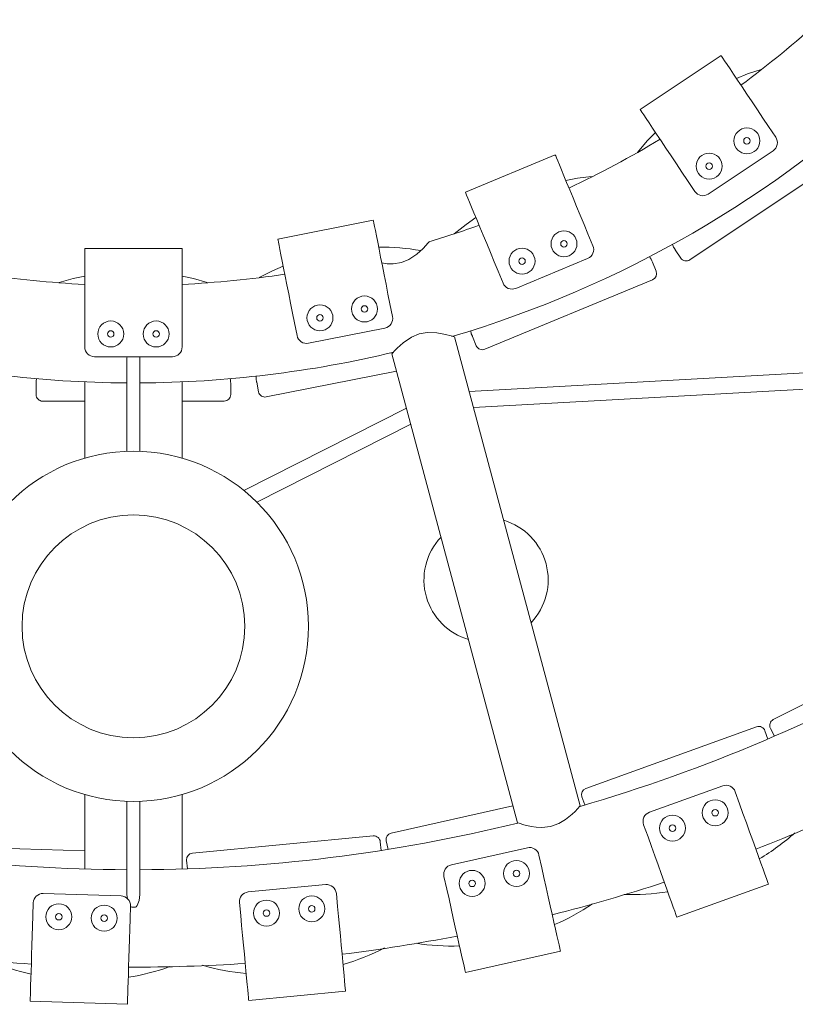
# Model space of a CAD drawing. Units: millimetres. Extents: x 1.53 to 8.81, y 1.18 to 7.47.
# Drawn here: x 2.4 to 2.63, y 2.68 to 2.98 of the extents above; entities that cross this region are included whole.
import ezdxf

# ---------------------------------------------------------------- set-up
doc = ezdxf.new("R2010")
doc.units = ezdxf.units.MM
doc.layers.add('S&C_lighting', color=8, linetype='Continuous', lineweight=0)

# ---------------------------------------------------------------- blocks, each defined once
blk = doc.blocks.new('*U7')
at = {"layer": 'S&C_lighting', "color": 250, "true_color": 0x262626}
for p, q in [((0.1811574724306411, -0.244122030495646), (0.156213384061175, -0.2607891374861993)), ((0.1957689695586851, -0.265989681299061), (0.1979912504907588, -0.2693155597482928)), ((0.1300507368546278, -0.274773363764325), (0.1023343508791186, -0.286253866735251)), ((0.1715100266796981, -0.3070815632638642), (0.2180723201431647, -0.2759696203272597)), ((0.1772082816578404, -0.2868103648768283), (0.1971635523532314, -0.2734766792841583)), ((0.1708248811896738, -0.2826567882896143), (0.1730471621217475, -0.2859826667388461)), ((0.07394622439414889, -0.2948653107582686), (0.04452266598173082, -0.3007180204187989)), ((0.1401153111255553, -0.2990713954693547), (0.1416460448549515, -0.302766913599271)), ((0.01499999999987267, -0.3036257492221921), (-0.01499999999987267, -0.3036257492221921)), ((0.1687359476163692, -0.3065297658315558), (0.1670487920368942, -0.3040047581973795)), ((0.117849347774154, -0.3158710048708144), (0.1400224565545614, -0.3066866024939827)), ((0.1599633870232537, -0.307791996324795), (0.161125514797277, -0.3105976248016304)), ((0.1123989251505009, -0.3105518984402806), (0.1139296588794423, -0.3142474165704243)), ((0.1083058664439704, -0.3346410150547854), (0.1600431189121991, -0.3132107434339559)), ((0.07907709986329792, -0.3206599636328065), (0.07985746115127768, -0.324583104754538)), ((0.04965354145087986, -0.3265126732933368), (0.05043390273885962, -0.3304358144150683)), ((-0.01499999999987267, -0.3299257492221841), (-0.01499999999987267, -0.3339257492220895)), ((0.01499999999987267, -0.3299257492221841), (0.01499999999987267, -0.3339257492220895)), ((0.05396152954608624, -0.3327928992900979), (0.07750037627602069, -0.3281107315617646)), ((0.1377229212689599, -0.4753519153211982), (0.09898423894583175, -0.3307771835873154)), ((0.1056927441536573, -0.3335586277339644), (0.1045306101682399, -0.3307529946434897)), ((0.07968508139265396, -0.3360257876217929), (0.1184044066153547, -0.4805282786578573)), ((0.3215092377718065, -0.3356513731841915), (0.1034930308001094, -0.3476041970652659)), ((-0.01200000000017099, -0.3369257492222459), (0.01200000000017099, -0.3369257492222459)), ((-0.001934067741331091, -0.3369257533220207), (-0.00199999784490501, -0.337358670067033)), ((-0.001999996753511368, -0.3660820805484946), (-0.00199999784490501, -0.337358670067033)), ((0.002000001766191417, -0.3660820807344862), (0.002000005160425644, -0.3373586730122042)), ((0.04093958118528462, -0.3493404148355239), (0.08111161957685908, -0.3413497048663885)), ((0.1048153519864172, -0.3525391975335879), (0.3262564699157338, -0.3403986014411657)), ((-0.02999999800204023, -0.3486148439658336), (-0.03000000000020009, -0.3455780547542417)), ((-0.0150000080279824, -0.368171998068874), (-0.01500000983878635, -0.3446737558772384)), ((0.01500000503938281, -0.3681719972041719), (0.01500000524902134, -0.3446737650608611)), ((0.02999999528628905, -0.3455780610008787), (0.02999999146277332, -0.3486148514250544)), ((0.03858782680754302, -0.3477690213353526), (0.03799537557142685, -0.3447905789937522)), ((-0.0279999905214936, -0.3506148598457912), (-0.0150000122862366, -0.3506148446060706)), ((0.0150000028015711, -0.3506148537899207), (0.02800000884280962, -0.3506148569092602)), ((0.08417450324168385, -0.3527805678525056), (0.03406669482137659, -0.3781598000848589)), ((0.03805045346825864, -0.3817468299898792), (0.08549684578156302, -0.3577155904054052)), ((0.1816594696406355, -0.4691529704382447), (0.1590783311853556, -0.4772826805240129)), ((-0.01499999827137799, -0.494772665978644), (-0.01500000003989044, -0.4718280042429797)), ((0.01500000391160938, -0.4947726826128473), (0.01500000411624569, -0.4718280030631377)), ((0.1868532773892184, -0.474722922059982), (0.1854983257076128, -0.4709593989841778)), ((-0.001999991564389347, -0.5026413178266012), (-0.001999992655782989, -0.4739179196035366)), ((0.00199998563130066, -0.5026413356729336), (0.00199998902508014, -0.4739179197381418)), ((0.1586268543201186, -0.4848850596674765), (0.1572719026394225, -0.4811215365916723)), ((0.1214265716421323, -0.4882215278746571), (0.09800456935545299, -0.4934569656682015)), ((0.1258813246172394, -0.4943985154841357), (0.1250087516518761, -0.4904948484363558)), ((0.09660382175934501, -0.5009428127259525), (0.09573124879398165, -0.4970391456781726)), ((0.05927870407185765, -0.4995905401672189), (0.03538521692144059, -0.501849139686783)), ((0.1675356616228783, -0.5096302238910084), (0.1957620846910686, -0.4994680862835139)), ((-0.003804024072906032, -0.5030807112002549), (-0.02779218152181784, -0.5023268529823781)), ((-0.001999991564389347, -0.5026413178266012), (-0.001778269070655369, -0.5039677614895481)), ((0.06292414815879965, -0.5062771489795068), (0.06254771490557687, -0.502294901121104)), ((-0.03101057651610972, -0.509229166627847), (-0.03088493348013799, -0.5052311403862859)), ((-0.001025379704969964, -0.5101714894001361), (-0.00089973666899823, -0.506173463158575)), ((-0.0005000044561711547, -0.5065358919416667), (0.0004999925699848973, -0.5065358862254925)), ((0.03305728922077833, -0.5091003983789051), (0.03268085596755554, -0.5051181505205022)), ((0.1023409890080984, -0.5266094235648779), (0.1316184918664476, -0.5200651263230611)), ((0.0355323378612411, -0.5352836780480175), (0.06539919679926243, -0.5324604286483918)), ((-0.03183667947996582, -0.5355161891654916), (-0.001851482669280813, -0.5364585119377807))]:
    blk.add_line(p, q, dxfattribs=at)
at = {"layer": 'S&C_lighting', "color": 254, "true_color": 0xece5bb}
for p, q in [((0.2471243892241546, -0.4233336231686735), (0.1972280220184075, -0.4487570847882125)), ((0.1921179625032892, -0.4509683994658644), (0.1394286502086288, -0.4699377429758442)), ((0.1975820035390825, -0.4538571991729441), (0.1963539939924885, -0.451447087282304)), ((0.1946772106070966, -0.4521727063304297), (0.1955934623470057, -0.4547176965493236)), ((0.139140625617074, -0.4750419894801325), (0.1382243589764585, -0.472496973451598)), ((0.1170056654982545, -0.4753081035785272), (0.07943039248812056, -0.4837071727538387)), ((0.07393094362305419, -0.4845782092570516), (0.01817946783194202, -0.4898482667817916)), ((-0.0149999883728924, -0.4891553625852794), (-0.04335815227841522, -0.4882641768167559)), ((0.07611029365352806, -0.4863811133791387), (0.07636483416172268, -0.4890740327650747)), ((0.07850490836381141, -0.488735084750715), (0.07791484409108307, -0.4860953039849392)), ((0.01663111712286991, -0.4947205287480756), (0.01637656370985496, -0.4920276168124929))]:
    blk.add_line(p, q, dxfattribs=at)
at = {"layer": 'S&C_lighting', "color": 250, "true_color": 0x262626, "flags": 128}
for points in [[(0.18115747527645, -0.2441220352100117), (0.181164329540934, -0.2441322903675882), (0.1813196204520864, -0.2443647021175366), (0.1816774937474293, -0.2449002982320962), (0.1822329214105594, -0.2457315545730125), (0.1829781046367316, -0.2468467997850894), (0.1839026075654147, -0.2482304133916386), (0.1849934845499774, -0.2498630276136282), (0.1862354219524605, -0.2517217208087459), (0.1876110156604227, -0.253780442263178), (0.1891009676442081, -0.2560103116627488), (0.1906844194668338, -0.2583801147943632), (0.1923391371706202, -0.2608565753448602), (0.1940419422576269, -0.2634050008034592), (0.1957689710802697, -0.2659896833083621)], [(0.1858638433545821, -0.2511656125161608), (0.1892508313453618, -0.2498161083383366), (0.1934984864960825, -0.2484528872751071)], [(0.1562133875654581, -0.260789143693728), (0.1562202412246734, -0.2607993992007778), (0.1563755335473616, -0.2610318101355915), (0.1567334064397983, -0.2615674064832092), (0.1572888185960437, -0.2623986373637308), (0.1580340171271928, -0.2635139081526177), (0.1589585195520158, -0.2648975220502052), (0.1600493963346707, -0.2665301363886101), (0.1612913347453286, -0.2683888290016512), (0.1626669132497227, -0.2704475248210656), (0.1641568804366216, -0.2726774198554267), (0.165740331352481, -0.27504722351091), (0.1673950501149193, -0.2775236834502266), (0.169097854597112, -0.280072109258299), (0.1708248832678692, -0.2826567918505134)], [(0.1553887179129561, -0.2739737951219468), (0.1583768440659696, -0.2704454744177838), (0.1609188096931575, -0.267831305617392)], [(0.1300507386899881, -0.2747733669589252), (0.1300554661243041, -0.2747847812170221), (0.1301624346583594, -0.2750430271389632), (0.1304089396230665, -0.2756381384160704), (0.1307915152474379, -0.276561757772015), (0.1313048133274606, -0.277800971061879), (0.1319416233495758, -0.2793383644777805), (0.132693026265315, -0.2811524175483555), (0.1335484923415606, -0.2832176875313053), (0.1344960155784065, -0.2855052135876122), (0.1355223146410935, -0.2879829169646655), (0.1366130055262147, -0.290616086323098), (0.137752796042605, -0.2933677816463387), (0.1389257168498261, -0.2961994579288785), (0.1401153147139667, -0.299071404207325)], [(0.1332925441829502, -0.2825997754105174), (0.1368777261523064, -0.2819369728852053), (0.1412406673889564, -0.2814365423039362)], [(0.1023343509482402, -0.286253869822076), (0.1023390816085339, -0.2862652822173004), (0.1024460501425892, -0.2865235281394689), (0.1026925551077511, -0.2871186394163487), (0.10307512750569, -0.2880422606351658), (0.1035884288116904, -0.2892814720623846), (0.1042252356082827, -0.2908188673409313), (0.1049766417499995, -0.2926329185488612), (0.1058321078262452, -0.294698188531811), (0.1067796310630911, -0.2969857145881178), (0.1078059301257781, -0.2994634179649438), (0.1088966177844668, -0.3020965891862488), (0.1100364115268349, -0.3048482826468444), (0.1112093258821005, -0.3076799626546745), (0.1123989301986512, -0.3105519052078307)], [(0.09890578637941871, -0.2990621182045743), (0.102572383768802, -0.2961467279978933), (0.1055755038728421, -0.29407869350689)], [(0.07394622185302069, -0.2948653105218), (0.07394862398314217, -0.2948774134522409), (0.07400316670054963, -0.295151577313618), (0.07412883679126026, -0.2957833475647931), (0.07432387405424379, -0.2967638639970573), (0.07458554471759271, -0.2980793912770423), (0.0749101921305737, -0.2997114961567604), (0.07529325719087865, -0.3016372765689539), (0.07572936881979331, -0.303829756757068), (0.07621240064645463, -0.3062581642634541), (0.0767356121755256, -0.3088885022684735), (0.07729164739839689, -0.3116838601081326), (0.07787269931168339, -0.3146050409550298), (0.07847065108717288, -0.3176111341581418), (0.07907709557321141, -0.3206599513496258)], [(0.04452265893360163, -0.300718007657224), (0.04452507596533906, -0.3007301363973056), (0.04457960378158532, -0.3010042744488146), (0.04470527387229595, -0.3016360447002171), (0.04490030468286932, -0.3026165648577717), (0.0451619817986284, -0.3039320884124663), (0.0454866292116094, -0.3055641932921844), (0.04586968781904943, -0.3074899774296682), (0.04630580590037425, -0.309682453892492), (0.04678885262819676, -0.3121108872082914), (0.04731204925656129, -0.3147411994038976), (0.04786807802656767, -0.317536560968847), (0.04844915129388028, -0.3204577638998671), (0.04904708816820857, -0.3234638312935658), (0.0496535475554083, -0.3265126742946904)], [(0.07656792706939086, -0.3080454684838969), (0.07821991650280324, -0.3082763855368285), (0.08007880901959652, -0.3083249061044171), (0.08258542142584702, -0.3079374536305295), (0.08493685736539192, -0.3069907741976294), (0.08740555567101183, -0.3053166663280535), (0.08931464531860911, -0.3035546915152736), (0.09013464288045725, -0.3026840048275972), (0.09074703903252157, -0.3019930894804475), (0.09114078075663201, -0.3015314805354592), (0.09111118537521179, -0.301566393245821)], [(0.1665136722549505, -0.3032038964702224), (0.1663887604627234, -0.3029059739433251), (0.1662643897516318, -0.3026093220100847), (0.1661406422299478, -0.3023141685671362)], [(0.1670487912911085, -0.3040047567862985), (0.1669818054465395, -0.303904506778963), (0.1669148204086923, -0.3038042563059662), (0.1668478518845404, -0.3037040307112875), (0.1667809171954104, -0.3036038544073563), (0.16671401553549, -0.3035037278598338), (0.1666471783187262, -0.3034037017566789), (0.1665803922583109, -0.3033037493569282), (0.1665136722549505, -0.3032038964702224)], [(-0.01499999452471457, -0.3036257622777612), (-0.01500000248915967, -0.3036380866435593), (-0.01499999432735422, -0.3039176167621918), (-0.01499999839643351, -0.3045617571103776), (-0.01500000865144102, -0.3055614880549911), (-0.01499999880661562, -0.3069027884282605), (-0.01499998778672307, -0.3085668797903054), (-0.01500000393525625, -0.3105303778302186), (-0.0150000014541547, -0.3127657947254647), (-0.01500000527767043, -0.3152417948499533), (-0.01499998879762643, -0.3179236747812411), (-0.01500000875739715, -0.3207737853113031), (-0.01500000447822458, -0.3237522070201067), (-0.01500001217664249, -0.3268171837298723), (-0.01499999399356966, -0.3299257464607308)], [(0.01500000566238668, -0.3036257456519706), (0.01499999969337296, -0.30363810327799), (0.01500000785517841, -0.3039176333966225), (0.01500000378609911, -0.3045617737445809), (0.01500000643636668, -0.3055614972388412), (0.015000003375917, -0.3069028050626912), (0.01499999949510311, -0.3085668706150955), (0.01499999824727638, -0.3105303944646494), (0.01500000072837793, -0.3127658113598955), (0.01499999690531695, -0.3152418114841566), (0.01499999848419975, -0.3179236656060311), (0.0150000063299558, -0.3207737944949258), (0.01499999770476279, -0.3237522236545374), (0.01500000291116521, -0.3268171929134951), (0.01499999328871127, -0.3299257372855209)], [(0.03876059330650605, -0.3125601058670782), (0.04282612155657262, -0.3104672167296485), (0.0461749914588836, -0.3090248158423492)], [(-0.02286909866552378, -0.3140896722225079), (-0.01856591212481362, -0.312856646248747), (-0.01499999094039595, -0.3120952904844216)], [(0.01500000582609573, -0.3120969964707001), (0.01856592196554629, -0.31285665309656), (0.02268493616156775, -0.3140343749828389)], [(0.09887412044145094, -0.330806691905309), (0.09887697372187176, -0.3308076255198102), (0.09798340953602747, -0.3305250802388855), (0.09624944618053632, -0.3300463670418594), (0.09350762418762315, -0.3295315569978357), (0.09059524426766075, -0.3294425183576095), (0.08804895583125472, -0.3299047034111027), (0.0856839564294205, -0.3309024705492902), (0.08317824779669536, -0.3326121932227579), (0.08127528191425881, -0.3343379403581821), (0.08051755629594481, -0.3351166159404784), (0.0799743708907954, -0.3357037711912199), (0.07968508139265396, -0.3360257876217929)], [(0.1041620129085459, -0.329863124575013), (0.1040976287877129, -0.3295465680280358), (0.1040335176303415, -0.3292313336341977), (0.1039697232131402, -0.3289177058334189)], [(0.1045306131532016, -0.3307530011197741), (0.10448446359851, -0.3306415815934542), (0.1044383224930243, -0.3305301916020653), (0.1043922047379056, -0.3304188569550206), (0.1043461018830385, -0.3303075481173892), (0.104300015926583, -0.3301962983496196), (0.1042539682207462, -0.3300851297358349), (0.1042079672147338, -0.3299740718109661), (0.1041620129085459, -0.329863124575013)], [(0.002000005160425644, -0.3373586730122042), (0.001999898373924225, -0.3373259737197714), (0.001930598599301447, -0.3369257415540687)], [(-0.0299999941785245, -0.3455780535416579), (-0.02999999509074769, -0.345457471765485), (-0.0300000089077912, -0.3453368974396653), (-0.02999999292251232, -0.3452163747331269), (-0.03000000075007847, -0.3450959001877436), (-0.02999999168014256, -0.3449754847119948), (-0.0300000044276203, -0.3448551506578497), (-0.02999999628445948, -0.3447349421937815), (-0.03000000796191671, -0.344614848411311)], [(-0.03000000796191671, -0.344614848411311), (-0.02993833981417993, -0.3442977823444835), (-0.02987694330704471, -0.3439819743175576), (-0.02981586100440836, -0.3436678274449605)], [(-0.001999995014102751, -0.3451999938160952), (-0.00199998991092798, -0.3451384608592889), (-0.001999996423364792, -0.3449942063389244)], [(0.002000006581965863, -0.3449942092840956), (0.002000000189127604, -0.3451384712548133), (0.00199999508640758, -0.345200004211847)], [(0.03780746592974538, -0.343845873457667), (0.03780607567068728, -0.343522852074102), (0.03780468584182017, -0.3432011725396933), (0.0378033144102119, -0.3428811341959772)], [(0.03799538036355443, -0.3447905834584617), (0.03797184445693347, -0.3446723022325386), (0.03794833835354439, -0.3445540726258969), (0.03792481934442549, -0.3444358504698357), (0.03790131723371815, -0.3443176873836364), (0.0378778191152378, -0.3441995908176523), (0.03785435279542071, -0.3440815791307159), (0.03783089246508098, -0.3439636672244433), (0.03780746592974538, -0.343845873457667)], [(0.1184044066153547, -0.4805282786578573), (0.1189125056562261, -0.4806933742979709), (0.1203181870391745, -0.4811117501465105), (0.122606965579962, -0.4816459623734772), (0.1241709440159866, -0.4818769681944559), (0.1259349658889732, -0.4819690093822828), (0.1285591788014244, -0.4816815944820974), (0.1310913618513041, -0.4808001123135455), (0.1331967587916552, -0.4795513180993112), (0.1352240209557749, -0.4779068075929445), (0.1361686378736522, -0.4770039530342274), (0.1369293547218149, -0.4762198338864891), (0.1376301053674069, -0.4754559172968129), (0.1377229212689599, -0.4753519153211982), (0.1377229212689599, -0.4753519153211982)], [(0.1957620960956774, -0.4994681084472177), (0.1957579134250409, -0.4994564829080446), (0.1956632091455504, -0.4991934618701634), (0.1954450177672697, -0.4985874065394), (0.1951063627698204, -0.4976467574849721), (0.1946520329947816, -0.4963847862129569), (0.1940883233387467, -0.4948190566219637), (0.1934232289304418, -0.4929716570225082), (0.1926659876494341, -0.4908683630551423), (0.1918273025767121, -0.4885387845611149), (0.190918824907385, -0.4860154252635311), (0.1899533893047192, -0.4833338221876602), (0.1889444823768827, -0.4805314760262718), (0.1879062605003128, -0.4776477031964532), (0.1868532656303614, -0.4747229051877184)], [(0.1675356628297777, -0.5096302291030952), (0.1675314801591412, -0.5096186035639221), (0.1674368056815183, -0.5093556341450949), (0.1672185845009153, -0.5087495271950502), (0.1668799593057884, -0.5078089297599035), (0.1664255997288819, -0.506546906868607), (0.1658619198751694, -0.5049812288968951), (0.1651967956645422, -0.5031337776783857), (0.1644395841854021, -0.5010305353300737), (0.1636008693103577, -0.498700905216765), (0.1626924214438077, -0.4961775975384626), (0.1617269560383647, -0.4934959428435377), (0.1607180491105282, -0.4906935966821493), (0.1596798272344131, -0.4878098238523307), (0.1586268472651682, -0.4848850516530092)], [(0.1316184938318656, -0.5200651443199149), (0.1316157933583781, -0.5200530759868798), (0.1315548238048905, -0.5197802825937288), (0.1314143224008149, -0.5191516724021312), (0.1311962151130501, -0.5181759755039366), (0.1309036279189968, -0.5168670105065303), (0.1305406195147043, -0.5152430129505774), (0.1301122965292052, -0.5133267752644315), (0.1296246525371316, -0.5111451891091292), (0.1290845142966646, -0.508728794636454), (0.1284994870675291, -0.5061115367607272), (0.1278777667389477, -0.5033300821298781), (0.1272280324569692, -0.5004233649281105), (0.1265594375686305, -0.497432213564025), (0.1258813194403956, -0.4943985202351087)], [(-0.001999996139147697, -0.4949959413265788), (-0.001999999497911631, -0.4948615270345726), (-0.00200000730001193, -0.4948000015281195)], [(0.001999995705318725, -0.4948000044732908), (0.002000003506964276, -0.4948615299797439), (0.002000006866182957, -0.49499594427175)], [(0.0004999925699848973, -0.5065358862254925), (0.0005488570391207759, -0.506532485909247), (0.0006612459260395553, -0.5064989825903012), (0.00082064864500353, -0.5063909838679592), (0.001126264015510969, -0.505995499548817), (0.001737929263526894, -0.5044412115580599), (0.00199998563130066, -0.5026413356729336)], [(0.1023410025868543, -0.5266094457956569), (0.1023383021138216, -0.5265973774626218), (0.1022773196550588, -0.526324591519824), (0.1021367884491156, -0.5256959297091726), (0.1019187109636732, -0.5247202844300318), (0.1016261366744402, -0.5234113119822723), (0.101263128269693, -0.521787314426092), (0.1008347923798283, -0.5198710841905267), (0.1003471483877547, -0.5176894980352245), (0.09980702504844885, -0.5152731293724173), (0.09922199582297253, -0.5126558382362418), (0.09860026059277516, -0.5098743577957521), (0.0979505412119579, -0.5069676664038525), (0.097281931422458, -0.5039764892301264), (0.09660382819538427, -0.5009428217106233)], [(0.0653991913095524, -0.5324604318134334), (0.06539802572251574, -0.5324481311558884), (0.06537172207890762, -0.5321698455738897), (0.06531110604964852, -0.5315285627400499), (0.06521703834960135, -0.5305332836421712), (0.06509079529269002, -0.5291979312339663), (0.06493419584558069, -0.5275412426713046), (0.0647494079084936, -0.5255864337859748), (0.0645390395798131, -0.5233609399215311), (0.06430602978207389, -0.5208959284739194), (0.06405364120473678, -0.5182259588386842), (0.06378541745243638, -0.5153884909609587), (0.0635051342060251, -0.5124232941013815), (0.0632167007611315, -0.5093719186679664), (0.06292415389407324, -0.5062771491523108)], [(-0.03183668363271863, -0.5355161909869821), (-0.03183627654607335, -0.5355038426646388), (-0.03182750281530389, -0.5352244730572693), (-0.03180729197356413, -0.5345806419629753), (-0.03177588834068956, -0.5335814033448969), (-0.03173374712650912, -0.5322407507087519), (-0.03168146099369551, -0.5305775058791369), (-0.03161979492369937, -0.5286149605888113), (-0.03154958005279695, -0.5263806431232751), (-0.03147180814494277, -0.5239058566698986), (-0.03138755922554992, -0.5212253278241405), (-0.03129803751289728, -0.5183766079055658), (-0.03120450304822953, -0.5153996549431668), (-0.03110823020006137, -0.5123361902883516), (-0.03101058031779758, -0.509229155544972)], [(0.03553233278989865, -0.5352836798049339), (0.03553116720286198, -0.5352713791473889), (0.03550486355970861, -0.5349930935651628), (0.0354442475304495, -0.5343518107315504), (0.03535017983040234, -0.5333565316334443), (0.035223936773491, -0.5320211792254668), (0.03506733732592693, -0.5303644906625777), (0.03488254938883983, -0.5284096817774753), (0.03467218106061409, -0.5261841879130316), (0.03443917126287488, -0.5237191764651925), (0.03418678268508302, -0.5210492068301846), (0.03391855893278262, -0.5182117389522318), (0.03363827568637134, -0.5152465420926546), (0.03334984224193249, -0.5121951666594668), (0.03305729537487423, -0.5091003971438113)], [(-0.001851487826115772, -0.5364585118541072), (-0.00185108073947049, -0.5364461635317639), (-0.001842307009155775, -0.5361667939243944), (-0.001822096166961273, -0.5355229628303277), (-0.001790692534086702, -0.5345237242122494), (-0.001748551319906255, -0.533183071575877), (-0.001696265187547397, -0.531519826746262), (-0.001634599116641766, -0.5295572814561638), (-0.001564384245739348, -0.5273229639906276), (-0.001486612338794657, -0.5248481775372511), (-0.001402363418947061, -0.522167648691493), (-0.001312841706294421, -0.5193189287729183), (-0.001219307241171919, -0.5163419758105192), (-0.001123034393003763, -0.5132785111557041), (-0.001025384511649463, -0.510171476412097)]]:
    blk.add_lwpolyline(points, dxfattribs=at)
at = {"layer": 'S&C_lighting', "color": 250, "true_color": 0x262626}
for centre, radius in [((0.1891172126606762, -0.2704342431634359), 0.00400000000000091), ((0.1891172126606762, -0.2704342431634359), 0.0009999999999990906), ((0.1774766380881374, -0.2782122264256941), 0.003999999999996362), ((0.1774766380881374, -0.2782122264256941), 0.0009999999999945432), ((0.1327242748652679, -0.3021328629286018), 0.00400000000000091), ((0.1327242748652679, -0.3021328629286018), 0.0009999999999990906), ((0.1197899614103335, -0.3074904309817157), 0.00400000000000091), ((0.1197899614103335, -0.3074904309817157), 0.0009999999999990906), ((0.07123081761983485, -0.3222206862092207), 0.00400000000000091), ((0.05749982369434292, -0.3249519507176046), 0.00400000000000091), ((0.07123081761983485, -0.3222206862092207), 0.0009999999999990906), ((0.05749982369434292, -0.3249519507176046), 0.0009999999999990906), ((-0.007000000000061846, -0.3299257492224115), 0.00400000000000091), ((0.007000000000061846, -0.3299257492224115), 0.00400000000000091), ((-0.007000000000061846, -0.3299257492224115), 0.0009999999999990906), ((0.007000000000061846, -0.3299257492224115), 0.0009999999999990906), ((0, -0.4200000000000728), 0.05395500000000085), ((0, -0.4200000000000728), 0.03433500000000096), ((0.1793262312371553, -0.477432825421829), 0.004000000000005458), ((0.166153900471727, -0.4821751563051748), 0.00400000000000091), ((0.1793262312371553, -0.477432825421829), 0.001000000000003638), ((0.166153900471727, -0.4821751563051748), 0.0009999999999990906), ((0.1180739905216797, -0.4961436614148624), 0.00400000000000091), ((0.10441115585445, -0.4991976667945437), 0.00400000000000091), ((0.1180739905216797, -0.4961436614148624), 0.0009999999999990906), ((0.10441115585445, -0.4991976667945437), 0.0009999999999990906), ((0.05495965244199397, -0.507030015485725), 0.00400000000000091), ((-0.02301452403344229, -0.5094804527000178), 0.00400000000000091), ((-0.009021432188092149, -0.5099202033272832), 0.00400000000000091), ((0.04102178493758402, -0.5083475318722321), 0.00400000000000091), ((0.05495965244199397, -0.507030015485725), 0.0009999999999990906), ((-0.02301452403344229, -0.5094804527000178), 0.0009999999999990906), ((-0.009021432188092149, -0.5099202033272832), 0.0009999999999990906), ((0.04102178493758402, -0.5083475318722321), 0.0009999999999990906)]:
    blk.add_circle(centre, radius, dxfattribs=at)
for centre, radius, start, end in [((0, 0), 0.3150000000000001, 306.479402636767, 312.2705973632244), ((0, 0), 0.3449999999999993, 286.5326221442879, 313.4412658419012), ((0, 0), 0.3150000000000001, 295.2294026367547, 301.0205973632326), ((0.1954968416544034, -0.2709822704473481), 0.003000000000009691, 303.7500000001051, 33.75000000023526), ((0.1755415709590125, -0.2843159560397908), 0.003000000000014783, 213.7500000009506, 303.7499999998884), ((0, 0), 0.3150000000000002, 286.8110782442668, 289.7705973632179), ((0.07668704635943868, -0.3683259396850644), 0.06516123816664024, 79.50503483093502, 90.95685947932334), ((0.1388744062574006, -0.3039149638964318), 0.003000000000009455, 292.5000000001605, 22.50000000023574), ((0.1507245867937854, -0.3116188230251282), 0.01000000000000136, 22.49999999993311, 33.50354085174671), ((0.1703988856420438, -0.3054186226997899), 0.002000000000000147, 213.7499999999172, 303.7499999999823), ((0, 0), 0.3150000000000007, 261.4794026367861, 267.270597363235), ((0, 0), 0.3150000000000005, 272.729402636791, 278.5205973632137), ((0.159277755203675, -0.311362990763655), 0.001999999999998511, 292.4999999998799, 22.49999999885886), ((0.1167012974769932, -0.3130993662732635), 0.003000000000012698, 202.4999999992897, 292.4999999999331), ((0.07691510531003587, -0.3251683757205228), 0.003000000000009648, 281.2500000002239, 11.25000000027502), ((0.05337625858055617, -0.3298505434488561), 0.003000000000010129, 191.2499999996107, 281.2499999999582), ((0.1075405013830277, -0.3327932629761108), 0.002000000000002532, 202.4999999998969, 292.4999999999621), ((0, 0), 0.3449999999999994, 256.5398305900646, 269.6678486931224), ((-0.01200000000017099, -0.3339257492220895), 0.003000000000010915, 179.9999999997004, 269.9999999999479), ((0, 0), 0.3449999999999996, 270.3321513068776, 283.4620298019875), ((0.01200000000017099, -0.3339257492220895), 0.003000000000009778, 270.0000000002605, 2.605510395054913e-10), ((0.01999999999998181, -0.3455780547542417), 0.01, 359.9999999999609, 11.00354085174737), ((-0.02799999999979264, -0.348614852408673), 0.002000000000000455, 179.9999999999349, 270.0000000000521), ((0.02799999999979264, -0.348614852408673), 0.002000000000000455, 269.9999999999218, 359.9999999997264), ((0.04054939596471741, -0.3473788447888637), 0.00199999999999968, 191.2499999999326, 281.2500000000119), ((0, 0), 0.4949999999999994, 286.1472105152781, 313.8524054748847), ((0.1087039989429286, -0.4056888470413469), 0.01914999999999586, 316.4794831008934, 73.52051689908056), ((0.1087039989429286, -0.4056888470413469), 0.01915000000000245, 136.4794831009029, 196.2119308716308), ((0.1087039989429286, -0.4056888470413469), 0.01914999999999923, 196.2119308716308, 253.5205168991056), ((0.1826756834011576, -0.4719756127449273), 0.00300000000001073, 19.79999999944258, 109.7999999999535), ((0, 0), 0.5250000000000004, 291.4372450777648, 295.362754922228), ((0.1600945449458777, -0.4801053228309229), 0.003000000000010603, 109.8000000002006, 199.8000000002751), ((0, 0), 0.4949999999999996, 256.1479479128165, 269.7685012710816), ((0, 0), 0.4950000000000005, 270.2314987289184, 283.8509199627831), ((0.1220810013660412, -0.491149278160492), 0.003000000000014509, 12.59999999959785, 102.5999999999328), ((0.09865899907936182, -0.4963847159540364), 0.003000000000010358, 102.6000000002549, 192.600000000293), ((0.05956102901154736, -0.5025772260610211), 0.003000000000009554, 5.399999999681931, 95.39999999994255), ((0, 0), 0.5250000000000007, 284.2372450777697, 288.1627549222329), ((-0.02788641379856927, -0.5053253726634921), 0.003000000000009498, 88.20000000029586, 178.2000000002694), ((-0.003898256349657458, -0.5060792308813689), 0.002999999999999063, 358.1999999997095, 88.19999999995686), ((0.0356675418611303, -0.5048358255805852), 0.003000000000010072, 95.4000000002562, 185.4000000002445), ((-0.0004823407539333857, -0.5060624501954862), 0.0004737711402094395, 207.3658416396127, 267.8633350742792), ((0, 0), 0.5249999999999996, 277.0372450777767, 280.9627549221982), ((0, 0), 0.5250000000000001, 262.6372450777735, 266.5627549222233), ((0, 0), 0.5250000000000005, 269.8372450777661, 273.7627549222295)]:
    blk.add_arc(centre, radius, start, end, dxfattribs=at)
at = {"layer": 'S&C_lighting', "color": 254, "true_color": 0xece5bb}
for centre, radius, start, end in [((0.1981360060422048, -0.4505391063858042), 0.002000000000000192, 116.9999999999405, 206.999999997342), ((0.1927954444649913, -0.4528501737515853), 0.002000000000001663, 19.79999999990004, 109.7999999999781), ((0.1401061214037327, -0.4718194972851961), 0.001999999999999909, 109.7999999999535, 199.7999999992077), ((0.07411916243836458, -0.4865693301399006), 0.001999999999999644, 5.399999999956755, 95.40000000007339), ((0.07986667953537108, -0.485659012861106), 0.001999999999999948, 102.5999999999864, 192.5999999995851), ((0.1589041622269178, -0.4332176239422552), 0.06758875242321082, 300.2312883075076, 311.8325438945527), ((0.01836769242027003, -0.4918393956857017), 0.001999999999999538, 95.39999999991672, 185.3999999996405), ((0.1537426048726047, -0.4355749171672869), 0.06710185065975022, 267.7760945058718, 279.4047243594368), ((0.1038612312045188, -0.4507367792307377), 0.06645262925647158, 292.9730860808684, 304.4739426793805), ((0.09792566689202431, -0.4520248341989372), 0.06648732929592995, 260.6603182492789, 272.2360040785561), ((0.04612099576797846, -0.4589706941085296), 0.06775213087177996, 285.8396331591258, 297.4539305688335), ((-0.01781764954921528, -0.4630800984798498), 0.0655510253779107, 246.3959626977716, 257.8856317430516), ((0.04063565051410478, -0.4598135667395127), 0.06741592388053987, 253.3349193417243, 264.988631210669), ((-0.01142452052454246, -0.4627337497297503), 0.0661172374854802, 278.5547562290791, 290.026366719648)]:
    blk.add_arc(centre, radius, start, end, dxfattribs=at)

msp = doc.modelspace()

# ---------------------------------------------------------------- block references
msp.add_blockref('*U7', (2.430339586590939, 3.214230908901289))

doc.saveas('drawing.dxf')
